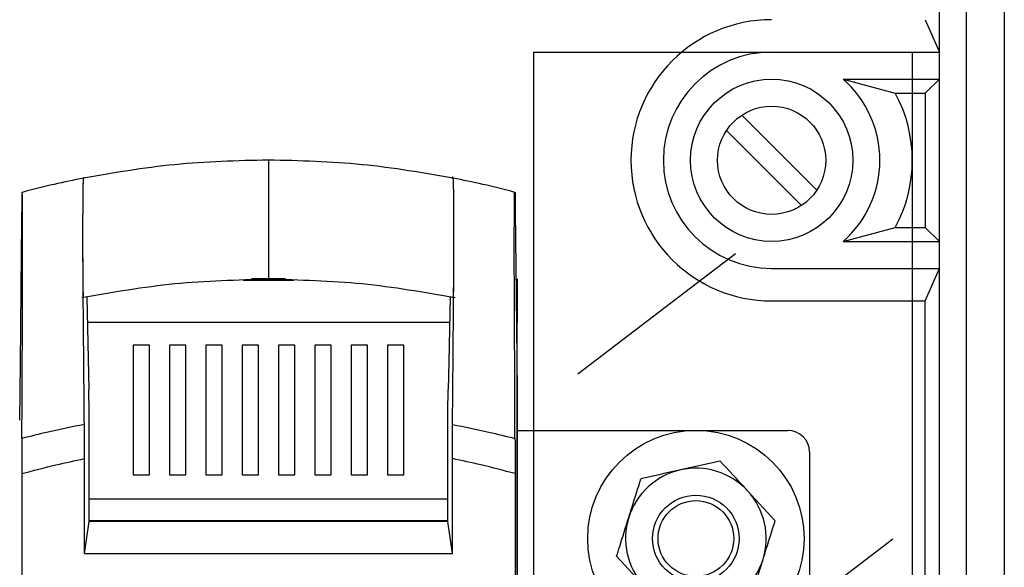
# Model space of a CAD drawing. Units: millimetres. Extents: x 77 to 545, y 78 to 512.
# Drawn here: x 200 to 291, y 314 to 365 of the extents above; entities that cross this region are included whole.
import ezdxf

# ---------------------------------------------------------------- set-up
doc = ezdxf.new("R2010")
doc.units = ezdxf.units.MM

# ---------------------------------------------------------------- blocks, each defined once
blk = doc.blocks.new('ALZADO')
for p, q in [((290.755, 415.988), (290.755, 88.933)), ((287.249, 242.193), (287.249, 414.987)), ((284.744, 266.735), (284.744, 410.797)), ((283.442, 364.902), (284.744, 361.896)), ((269.218, 361.896), (284.744, 361.896)), ((275.844, 359.392), (284.744, 359.392)), ((275.844, 359.392), (280.664, 358.09)), ((284.744, 359.392), (283.442, 358.09)), ((280.664, 358.09), (283.442, 358.09)), ((283.442, 358.09), (283.442, 345.669)), ((266.456, 356.058), (273.396, 349.118)), ((265.04, 354.641), (271.98, 347.701)), ((222.638, 351.904), (222.638, 349.282)), ((205.593, 350.244), (205.597, 350.223)), ((222.638, 349.282), (222.638, 343.506)), ((199.802, 348.395), (199.752, 343.326)), ((199.846, 348.917), (199.814, 348.908)), ((245.43, 348.917), (245.462, 348.908)), ((245.474, 348.395), (245.486, 347.149)), ((245.486, 347.149), (245.537, 342.002)), ((275.844, 344.367), (280.664, 345.669)), ((280.664, 345.669), (283.442, 345.669)), ((284.744, 344.367), (283.442, 345.669)), ((275.844, 344.367), (284.744, 344.367)), ((199.752, 343.326), (199.651, 333.032)), ((222.638, 343.506), (222.638, 340.885)), ((245.537, 342.002), (245.562, 339.428)), ((269.218, 341.863), (284.744, 341.863)), ((283.442, 338.857), (284.744, 341.863)), ((224.215, 340.896), (221.061, 340.896)), ((245.677, 340.896), (245.677, 336.889)), ((220.286, 340.769), (224.99, 340.769)), ((199.869, 338.93), (199.873, 339.822)), ((205.831, 339.227), (206.002, 330.655)), ((239.445, 339.227), (239.325, 333.219)), ((245.407, 338.93), (245.403, 339.822)), ((245.562, 339.428), (245.651, 330.458)), ((199.83, 329.621), (199.869, 338.93)), ((245.446, 329.621), (245.407, 338.93)), ((269.218, 338.857), (283.442, 338.857)), ((283.442, 282.148), (283.442, 338.857)), ((205.878, 336.889), (239.398, 336.889)), ((245.677, 231.477), (245.677, 336.889)), ((211.619, 334.758), (210.117, 334.758)), ((210.117, 334.758), (210.117, 322.738)), ((211.619, 322.738), (211.619, 334.758)), ((214.982, 334.758), (213.48, 334.758)), ((213.48, 334.758), (213.48, 322.738)), ((214.982, 322.738), (214.982, 334.758)), ((218.345, 334.758), (216.842, 334.758)), ((216.842, 334.758), (216.842, 322.738)), ((218.345, 322.738), (218.345, 334.758)), ((221.708, 334.758), (220.205, 334.758)), ((220.205, 334.758), (220.205, 322.738)), ((221.708, 322.738), (221.708, 334.758)), ((225.071, 334.758), (223.568, 334.758)), ((223.568, 334.758), (223.568, 322.738)), ((225.071, 322.738), (225.071, 334.758)), ((228.434, 334.758), (226.931, 334.758)), ((226.931, 334.758), (226.931, 322.738)), ((228.434, 322.738), (228.434, 334.758)), ((231.796, 334.758), (230.294, 334.758)), ((230.294, 334.758), (230.294, 322.738)), ((231.796, 322.738), (231.796, 334.758)), ((235.159, 334.758), (233.657, 334.758)), ((233.657, 334.758), (233.657, 322.738)), ((235.159, 322.738), (235.159, 334.758)), ((199.651, 333.032), (199.625, 330.458)), ((239.325, 333.219), (239.274, 330.655)), ((199.625, 330.458), (199.599, 327.815)), ((206.015, 329.965), (206.002, 330.655)), ((206.029, 329.27), (206.015, 329.965)), ((239.247, 329.27), (239.261, 329.965)), ((239.261, 329.965), (239.274, 330.655)), ((245.651, 330.458), (245.677, 327.815)), ((199.815, 326.12), (199.83, 329.621)), ((206.029, 318.422), (206.029, 329.27)), ((239.247, 318.422), (239.247, 329.27)), ((245.461, 326.12), (245.446, 329.621)), ((245.677, 327.815), (245.677, 230.698)), ((245.677, 326.872), (270.72, 326.872)), ((272.723, 324.869), (272.723, 308.841)), ((205.609, 315.471), (205.609, 324.253)), ((239.667, 315.471), (239.667, 324.253)), ((264.451, 324.03), (260.783, 323.209)), ((199.809, 322.863), (199.809, 234.333)), ((210.117, 322.738), (211.619, 322.738)), ((213.48, 322.738), (214.982, 322.738)), ((216.842, 322.738), (218.345, 322.738)), ((220.205, 322.738), (221.708, 322.738)), ((223.568, 322.738), (225.071, 322.738)), ((226.931, 322.738), (228.434, 322.738)), ((230.294, 322.738), (231.796, 322.738)), ((233.657, 322.738), (235.159, 322.738)), ((245.467, 322.863), (245.467, 234.333)), ((269.542, 318.497), (266.996, 321.264)), ((239.247, 320.511), (206.029, 320.511)), ((205.609, 315.471), (206.029, 318.422)), ((209.616, 318.508), (206.029, 318.508)), ((239.247, 318.422), (206.029, 318.422)), ((208.285, 318.508), (208.285, 318.422)), ((239.247, 318.508), (209.616, 318.508)), ((210.367, 318.422), (210.367, 318.508)), ((212.621, 318.508), (212.621, 318.422)), ((239.667, 315.471), (239.247, 318.422)), ((205.609, 315.471), (239.667, 315.471)), ((254.868, 315.213), (257.414, 312.446))]:
    blk.add_line(p, q)
at = {"ltscale": 5}
for p, q in [((247.181, 361.896), (247.181, 271.744)), ((247.181, 361.896), (282.24, 361.896)), ((282.24, 361.896), (282.24, 271.744)), ((251.285, 332.116), (265.88, 343.261)), ((265.832, 305.679), (280.426, 316.824))]:
    blk.add_line(p, q, dxfattribs=at)
for centre, radius in [((269.218, 351.88), 7.513), ((269.218, 351.88), 5.008), ((262.205, 316.855), 10.017), ((262.205, 316.855), 4.007), ((262.205, 316.855), 3.506)]:
    blk.add_circle(centre, radius)
for centre, radius, start, end in [((269.218, 351.88), 13.022, 90, 270), ((269.218, 351.88), 10.017, 90, 270), ((269.218, 351.88), 10.017, 311.40962, 48.59038), ((269.218, 351.88), 13.022, 331.51536, 28.48464), ((270.72, 324.869), 2.003, 0, 90), ((262.205, 316.855), 6.511, 102.6181, 162.6181), ((262.205, 316.855), 6.511, 42.6181, 102.6181), ((262.205, 316.855), 6.511, 342.6181, 42.6181), ((262.205, 316.855), 6.511, 162.6181, 222.6181), ((262.205, 316.855), 6.511, 282.6181, 342.6181)]:
    blk.add_arc(centre, radius, start, end)
for points, knots in [([(222.638, 351.904), (219.741, 351.831), (213.942, 351.686), (208.226, 350.695), (205.366, 350.199)], [0, 0, 0, 0, 0.499587, 1, 1, 1, 1]), ([(239.909, 350.199), (237.049, 350.695), (231.334, 351.686), (225.535, 351.831), (222.638, 351.904)], [0, 0, 0, 0, 0.500414, 1, 1, 1, 1]), ([(205.539, 350.225), (204.625, 350.041), (202.715, 349.658), (200.829, 349.168), (199.845, 348.912)], [0, 0, 0, 0, 0.4784154, 1, 1, 1, 1]), ([(205.585, 339.233), (205.581, 339.23), (205.565, 339.211), (205.543, 339.169), (205.516, 339.298), (205.497, 339.869), (205.482, 340.767), (205.473, 342.114), (205.468, 344.376), (205.469, 346.704), (205.483, 348.725), (205.5, 349.702), (205.526, 350.311), (205.555, 350.314), (205.576, 350.274), (205.585, 350.257)], [0, 0, 0, 0, 0.0271431, 0.1331025, 0.1897046, 0.2462608, 0.3059662, 0.3654201, 0.4511514, 0.6369665, 0.6940945, 0.7613108, 0.8285318, 0.9249658, 1, 1, 1, 1]), ([(205.596, 327.416), (205.587, 328.584), (205.551, 332.854), (205.508, 337.587), (205.476, 341.825), (205.467, 344.139), (205.47, 346.356), (205.479, 348.351), (205.493, 349.378), (205.512, 350.035), (205.527, 350.238), (205.536, 350.231), (205.538, 350.23)], [0, 0, 0, 0, 0.146293, 0.534939, 0.60131, 0.667458, 0.799415, 0.84832, 0.897849, 0.942345, 0.986835, 1, 1, 1, 1]), ([(239.68, 327.416), (239.689, 328.583), (239.724, 332.636), (239.763, 337.282), (239.798, 341.391), (239.807, 343.358), (239.807, 345.391), (239.803, 347.168), (239.794, 348.654), (239.778, 349.589), (239.759, 350.169), (239.733, 350.237), (239.702, 350.434), (239.679, 350.247), (239.667, 350.155)], [0, 0, 0, 0, 0.126855, 0.440797, 0.506593, 0.571876, 0.638015, 0.704156, 0.746748, 0.789627, 0.828219, 0.866754, 0.934046, 1, 1, 1, 1]), ([(239.691, 339.226), (239.701, 339.228), (239.717, 339.23), (239.739, 339.183), (239.759, 339.288), (239.777, 339.8), (239.792, 340.637), (239.806, 342.45), (239.808, 344.796), (239.804, 347.1), (239.794, 348.611), (239.779, 349.543), (239.76, 350.136), (239.733, 350.283), (239.711, 350.245), (239.694, 350.236), (239.691, 350.234)], [0, 0, 0, 0, 0.079558, 0.132622, 0.185118, 0.241699, 0.298282, 0.354825, 0.524647, 0.629819, 0.690902, 0.752387, 0.809503, 0.866571, 0.973356, 1, 1, 1, 1]), ([(245.431, 348.912), (244.447, 349.168), (242.561, 349.658), (240.65, 350.042), (239.736, 350.225)], [0, 0, 0, 0, 0.521514, 1, 1, 1, 1]), ([(199.814, 348.908), (199.812, 348.884), (199.808, 348.835), (199.804, 348.541), (199.802, 348.395)], [0, 0, 0, 0, 0.5014821, 1, 1, 1, 1]), ([(199.876, 346.234), (199.875, 346.558), (199.873, 347.297), (199.866, 348.146), (199.857, 348.733), (199.85, 348.909), (199.846, 348.916), (199.846, 348.917)], [0, 0, 0, 0, 0.218003, 0.497969, 0.708596, 0.960317, 1, 1, 1, 1]), ([(245.4, 346.234), (245.401, 346.558), (245.404, 347.297), (245.41, 348.146), (245.419, 348.733), (245.426, 348.909), (245.43, 348.916), (245.43, 348.917)], [0, 0, 0, 0, 0.218003, 0.497969, 0.708596, 0.960317, 1, 1, 1, 1]), ([(245.462, 348.908), (245.464, 348.884), (245.469, 348.835), (245.472, 348.541), (245.474, 348.395)], [0, 0, 0, 0, 0.5014822, 1, 1, 1, 1]), ([(199.875, 340.458), (199.875, 340.545), (199.878, 341.484), (199.88, 343.31), (199.878, 345.17), (199.876, 346.114), (199.876, 346.234)], [0, 0, 0, 0, 0.046693, 0.499515, 0.93656, 1, 1, 1, 1]), ([(245.401, 340.458), (245.401, 340.545), (245.398, 341.484), (245.397, 343.31), (245.398, 345.17), (245.4, 346.114), (245.4, 346.234)], [0, 0, 0, 0, 0.046695, 0.499515, 0.93656, 1, 1, 1, 1]), ([(205.366, 339.18), (208.226, 339.676), (213.942, 340.667), (219.741, 340.812), (222.638, 340.885)], [0, 0, 0, 0, 0.500413, 1, 1, 1, 1]), ([(222.638, 340.885), (225.535, 340.812), (231.334, 340.667), (237.049, 339.676), (239.909, 339.18)], [0, 0, 0, 0, 0.499586, 1, 1, 1, 1]), ([(199.873, 339.822), (199.874, 339.925), (199.874, 340.131), (199.875, 340.349), (199.875, 340.458)], [0, 0, 0, 0, 0.499964, 1, 1, 1, 1]), ([(245.403, 339.822), (245.402, 339.925), (245.402, 340.131), (245.401, 340.349), (245.401, 340.458)], [0, 0, 0, 0, 0.499964, 1, 1, 1, 1]), ([(205.596, 327.416), (204.477, 327.193), (202.54, 326.805), (200.624, 326.324), (199.815, 326.12)], [0, 0, 0, 0, 0.5776203, 1, 1, 1, 1]), ([(205.609, 324.253), (205.608, 325.075), (205.606, 326.172), (205.598, 327.167), (205.596, 327.416)], [0, 0, 0, 0, 0.749293, 1, 1, 1, 1]), ([(239.667, 324.253), (239.668, 325.071), (239.67, 326.168), (239.678, 327.163), (239.68, 327.416)], [0, 0, 0, 0, 0.745662, 1, 1, 1, 1]), ([(239.68, 327.416), (240.799, 327.193), (242.736, 326.805), (244.652, 326.324), (245.461, 326.12)], [0, 0, 0, 0, 0.5776203, 1, 1, 1, 1]), ([(199.815, 326.12), (199.813, 325.328), (199.809, 324.269), (199.809, 323.146), (199.809, 322.863)], [0, 0, 0, 0, 0.747886, 1, 1, 1, 1]), ([(245.461, 326.12), (245.463, 325.333), (245.467, 324.274), (245.467, 323.151), (245.467, 322.863)], [0, 0, 0, 0, 0.743413, 1, 1, 1, 1]), ([(199.809, 322.863), (200.859, 323.143), (202.781, 323.655), (204.726, 324.066), (205.609, 324.253)], [0, 0, 0, 0, 0.546387, 1, 1, 1, 1]), ([(245.467, 322.863), (244.417, 323.143), (242.495, 323.655), (240.55, 324.066), (239.667, 324.253)], [0, 0, 0, 0, 0.5463866, 1, 1, 1, 1]), ([(266.996, 321.264), (266.936, 321.329), (266.077, 322.263), (265.234, 323.179), (264.451, 324.03)], [0, 0, 0, 0, 0.070214, 1, 1, 1, 1]), ([(260.783, 323.209), (260.696, 323.189), (259.457, 322.912), (258.243, 322.64), (257.114, 322.388)], [0, 0, 0, 0, 0.070217, 1, 1, 1, 1]), ([(255.991, 318.8), (256.094, 319.126), (256.474, 320.341), (256.844, 321.523), (257.114, 322.388)], [0, 0, 0, 0, 0.268635, 1, 1, 1, 1]), ([(254.868, 315.213), (254.963, 315.514), (255.329, 316.683), (255.709, 317.898), (255.991, 318.8)], [0, 0, 0, 0, 0.2575522, 1, 1, 1, 1]), ([(268.419, 314.91), (268.521, 315.236), (268.901, 316.45), (269.271, 317.633), (269.542, 318.497)], [0, 0, 0, 0, 0.268635, 1, 1, 1, 1]), ([(267.296, 311.322), (267.39, 311.624), (267.756, 312.793), (268.136, 314.008), (268.419, 314.91)], [0, 0, 0, 0, 0.2575522, 1, 1, 1, 1])]:
    blk.add_open_spline(points, degree=3, knots=knots)

msp = doc.modelspace()

# ---------------------------------------------------------------- block references
msp.add_blockref('ALZADO', (0, 0))

doc.saveas('drawing.dxf')
